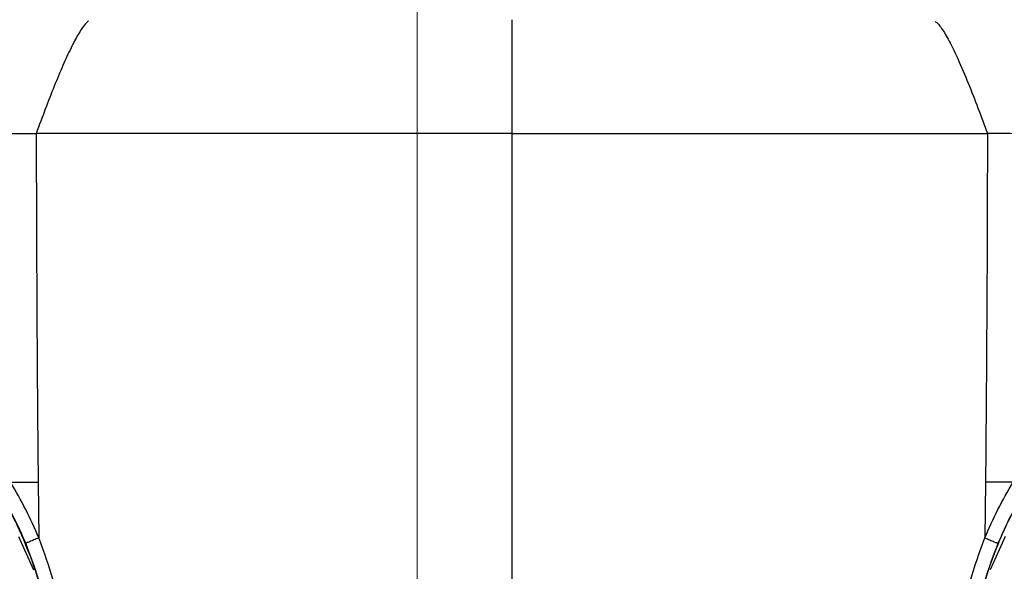
# Model space of a CAD drawing. Units: millimetres. Extents: x 0 to 297, y 0 to 210.
# Drawn here: x 111 to 121, y 142 to 147 of the extents above; entities that cross this region are included whole.
import ezdxf

# ---------------------------------------------------------------- set-up
doc = ezdxf.new("R2010")
doc.units = ezdxf.units.MM
doc.layers.add('DEFAULT', color=179, linetype='Continuous')
doc.styles.add('SLDTEXTSTYLE2', font='TXT', dxfattribs={"width": 0.605})
doc.dimstyles.new('SLDDIMSTYLE0', dxfattribs={"dimtxt": 2.5, "dimasz": 2.5, "dimexe": 0, "dimexo": 0.0625, "dimtad": 1, "dimdec": 0, "dimlfac": 20, "dimrnd": 1e-09, "dimzin": 12, "dimdsep": 46, "dimtxsty": 'SLDTEXTSTYLE2', "dimsah": 1, "dimcen": 0.09, "dimadec": 0, "dimazin": 3, "dimtfac": 1, "dimtofl": 0, "dimtmove": 0, "dimatfit": 3, "dimfxl": 0, "dimfrac": 2, "dimtolj": 1, "dimtzin": 12, "dimarcsym": 0})

# ---------------------------------------------------------------- blocks, each defined once
blk = doc.blocks.new('_D')
at = {"layer": 'DEFAULT'}
for p, q in [((101.8421, 120.8237), (101.8421, 177.9288)), ((129.9721, 120.8237), (129.9721, 177.9288)), ((129.9721, 176.9288), (101.8421, 176.9288))]:
    blk.add_line(p, q, dxfattribs=at)
for points in [[(101.8421, 176.9288), (104.3421, 176.5288), (104.3421, 177.3288)], [(129.9721, 176.9288), (127.4721, 177.3288), (127.4721, 176.5288)]]:
    blk.add_solid(points, dxfattribs=at)
at = {"layer": 'DEFAULT', "insert": (113.0425, 180.1515), "char_height": 2.5, "attachment_point": 1, "rotation": 360, "style": 'SLDTEXTSTYLE2'}
blk.add_mtext('562', dxfattribs=at)
blk = doc.blocks.new('_D_1')
at = {"layer": 'DEFAULT'}
for p, q in [((117.0433, 158.2502), (150.0663, 158.2502)), ((149.0663, 95.3298), (149.0663, 158.2502)), ((123.4343, 95.3298), (150.0663, 95.3298))]:
    blk.add_line(p, q, dxfattribs=at)
for points in [[(149.0663, 158.2502), (148.6663, 155.7502), (149.4663, 155.7502)], [(149.0663, 95.3298), (149.4663, 97.8298), (148.6663, 97.8298)]]:
    blk.add_solid(points, dxfattribs=at)
at = {"layer": 'DEFAULT', "insert": (145.8437, 122.9705), "char_height": 2.5, "attachment_point": 1, "rotation": 90, "style": 'SLDTEXTSTYLE2'}
blk.add_mtext('1260', dxfattribs=at)

msp = doc.modelspace()

# ---------------------------------------------------------------- linework, layer by layer
at = {"color": 7, "linetype": 'Continuous', "lineweight": 18}
msp.add_line((114.9471, 172.7746), (114.9471, 86.6251), dxfattribs=at)
at = {"color": 7, "linetype": 'Continuous', "lineweight": 25}
for p, q in [((110.8208, 142.6131), (111.1024, 142.6131)), ((111.1024, 142.6131), (111.1084, 142.0489)), ((120.7163, 142.6131), (120.7102, 142.0489)), ((120.9978, 142.6131), (120.7163, 142.6131)), ((110.9027, 142.0631), (111.054, 141.7233)), ((120.916, 142.0631), (120.7647, 141.7233))]:
    msp.add_line(p, q, dxfattribs=at)
for points, knots in [([(111.6149, 147.2919), (111.6147, 147.2919), (111.6021, 147.2871), (111.5682, 147.2513), (111.5071, 147.1598), (111.4331, 147.0185), (111.3507, 146.8391), (111.2631, 146.629), (111.173, 146.397), (111.1131, 146.2359), (111.0824, 146.1532)], [0, 0, 0, 0, 0.001733, 0.109357, 0.22491, 0.354404, 0.499, 0.656327, 0.82351, 1, 1, 1, 1]), ([(115.9093, 147.307), (115.9093, 147.3063), (115.9093, 147.303), (115.9093, 147.2797), (115.9093, 147.2162), (115.9093, 147.1328), (115.9093, 147.0312), (115.9093, 146.897), (115.9093, 146.6932), (115.9093, 146.4436), (115.9093, 146.2501), (115.9093, 146.1532)], [0, 0, 0, 0, 0.020108, 0.092497, 0.194207, 0.2625, 0.330955, 0.454489, 0.578334, 0.788876, 1, 1, 1, 1]), ([(120.2049, 147.2884), (120.2086, 147.2871), (120.22, 147.2828), (120.2458, 147.2543), (120.2799, 147.2082), (120.3176, 147.146), (120.3703, 147.0483), (120.4461, 146.8894), (120.5416, 146.6646), (120.6407, 146.4106), (120.7043, 146.2392), (120.7362, 146.1532)], [0, 0, 0, 0, 0.03199, 0.100515, 0.169405, 0.239271, 0.310003, 0.451033, 0.634406, 0.81664, 1, 1, 1, 1]), ([(109.01, 146.7314), (109.0105, 146.7273), (109.0122, 146.7129), (109.0166, 146.6873), (109.0253, 146.6514), (109.0373, 146.6162), (109.0489, 146.5902), (109.0592, 146.5698), (109.073, 146.5453), (109.0951, 146.5125), (109.1213, 146.4805), (109.1567, 146.443), (109.2046, 146.4013), (109.2711, 146.3558), (109.3495, 146.3144), (109.4445, 146.277), (109.5383, 146.2508), (109.6267, 146.2318), (109.7079, 146.2173), (109.7857, 146.2061), (109.875, 146.1952), (109.9716, 146.1856), (110.0864, 146.1757), (110.2011, 146.1673), (110.3179, 146.1603), (110.4335, 146.155), (110.5403, 146.1518), (110.6484, 146.1501), (110.7558, 146.1503), (110.8664, 146.1515), (110.9733, 146.1529), (111.0442, 146.1531), (111.0824, 146.1532)], [0, 0, 0, 0, 0.0052997, 0.0185337, 0.0330407, 0.052618, 0.0660546, 0.0695958, 0.0819744, 0.1022297, 0.1204824, 0.1354153, 0.1690439, 0.2028104, 0.2402303, 0.2846099, 0.3360828, 0.367287, 0.4027874, 0.4436313, 0.4698286, 0.5200337, 0.5700996, 0.6196563, 0.6694047, 0.722048, 0.7695686, 0.807749, 0.8619101, 0.9084649, 0.9506685, 1, 1, 1, 1]), ([(122.8086, 146.7314), (122.8082, 146.7273), (122.8019, 146.6734), (122.7778, 146.5958), (122.7238, 146.5105), (122.6732, 146.4528), (122.6145, 146.4014), (122.5293, 146.3433), (122.4126, 146.2884), (122.2654, 146.2457), (122.1148, 146.217), (121.9111, 146.19), (121.6551, 146.1688), (121.3482, 146.1514), (121.042, 146.1498), (120.8382, 146.1521), (120.7362, 146.1532)], [0, 0, 0, 0, 0.005302, 0.06932, 0.101338, 0.135126, 0.168351, 0.202555, 0.2693, 0.335812, 0.402537, 0.469605, 0.603806, 0.736725, 0.868303, 1, 1, 1, 1]), ([(115.9093, 146.1532), (115.5059, 146.1533), (114.6983, 146.1533), (113.4888, 146.1532), (112.2814, 146.1532), (111.4821, 146.1532), (111.0824, 146.1532)], [0, 0, 0, 0, 0.2499383, 0.5002518, 0.7501446, 1, 1, 1, 1]), ([(111.0824, 146.1532), (111.0835, 145.7425), (111.0857, 144.9382), (111.092, 143.758), (111.0989, 142.989), (111.1024, 142.6131)], [0, 0, 0, 0, 0.347922, 0.681241, 1, 1, 1, 1]), ([(115.9093, 146.1532), (116.3128, 146.1533), (117.1204, 146.1533), (118.3299, 146.1532), (119.5373, 146.1532), (120.3366, 146.1532), (120.7362, 146.1532)], [0, 0, 0, 0, 0.2499383, 0.5002518, 0.7501446, 1, 1, 1, 1]), ([(115.9093, 146.1532), (115.9093, 145.5844), (115.9093, 144.4463), (115.9093, 142.7434), (115.9093, 141.0469), (115.9093, 139.921), (115.9093, 139.3578)], [0, 0, 0, 0, 0.250273, 0.500757, 0.750286, 1, 1, 1, 1]), ([(120.7362, 146.1532), (120.7346, 145.5435), (120.7315, 144.3629), (120.7212, 143.1835), (120.7163, 142.6131)], [0, 0, 0, 0, 0.516404, 1, 1, 1, 1]), ([(111.1812, 141.2896), (111.1645, 141.3736), (111.118, 141.6083), (110.9833, 141.979), (110.8035, 142.3703), (110.6516, 142.6007), (110.5844, 142.7027)], [0, 0, 0, 0, 0.1664575, 0.4644565, 0.7629491, 1, 1, 1, 1]), ([(111.1085, 142.0488), (111.1085, 142.0488), (111.0686, 142.1462), (110.9802, 142.3385), (110.8765, 142.5229), (110.8208, 142.6131), (110.8208, 142.6131)], [0, 0, 0, 0, 0.000005, 0.498207, 0.999995, 1, 1, 1, 1]), ([(120.6374, 141.2896), (120.6541, 141.3736), (120.7007, 141.6083), (120.8355, 141.9789), (121.0102, 142.3605), (121.1557, 142.5819), (121.2167, 142.6747)], [0, 0, 0, 0, 0.170091, 0.474595, 0.779605, 1, 1, 1, 1]), ([(120.7102, 142.0488), (120.7102, 142.0488), (120.7501, 142.1462), (120.8385, 142.3385), (120.9422, 142.5229), (120.9978, 142.6131), (120.9978, 142.6131)], [0, 0, 0, 0, 0.000005, 0.498207, 0.999995, 1, 1, 1, 1]), ([(110.6958, 142.5407), (110.7479, 142.4527), (110.8525, 142.276), (110.9346, 142.0877), (110.9758, 141.9932)], [0, 0, 0, 0, 0.498197, 1, 1, 1, 1]), ([(121.1229, 142.5407), (121.0708, 142.4527), (120.9662, 142.276), (120.8841, 142.0877), (120.8428, 141.9932)], [0, 0, 0, 0, 0.498197, 1, 1, 1, 1]), ([(110.9758, 141.9932), (111.0286, 141.8516), (111.1181, 141.6115), (111.1974, 141.259), (111.2436, 140.9445), (111.2608, 140.6241), (111.2546, 140.4084), (111.2477, 140.301), (111.2477, 140.301)], [0, 0, 0, 0, 0.261375, 0.443219, 0.625065, 0.812499, 0.999998, 1, 1, 1, 1]), ([(111.3858, 140.3051), (111.3908, 140.4128), (111.4007, 140.628), (111.3835, 140.955), (111.3376, 141.2824), (111.2554, 141.6522), (111.1626, 141.9029), (111.1084, 142.0489)], [0, 0, 0, 0, 0.181984, 0.363908, 0.551194, 0.738477, 1, 1, 1, 1]), ([(120.4328, 140.3051), (120.4279, 140.4128), (120.418, 140.628), (120.4352, 140.955), (120.4811, 141.2824), (120.5632, 141.6522), (120.6561, 141.9029), (120.7102, 142.0489)], [0, 0, 0, 0, 0.181984, 0.363908, 0.551194, 0.738477, 1, 1, 1, 1]), ([(120.8428, 141.9932), (120.7901, 141.8516), (120.7006, 141.6115), (120.6212, 141.259), (120.5751, 140.9445), (120.5578, 140.6241), (120.5641, 140.4084), (120.571, 140.301), (120.571, 140.301)], [0, 0, 0, 0, 0.261375, 0.443219, 0.625065, 0.812499, 0.999998, 1, 1, 1, 1])]:
    msp.add_open_spline(points, degree=3, knots=knots, dxfattribs=at)
for points in [[(111.1085, 142.0488), (111.1002, 142.0454), (111.0837, 142.0386), (111.0592, 142.0284), (111.0361, 142.0189), (111.0156, 142.0103), (110.9985, 142.0031), (110.9858, 141.9977), (110.9775, 141.9941), (110.9764, 141.9935), (110.9758, 141.9932)], [(120.7102, 142.0488), (120.7184, 142.0454), (120.7349, 142.0386), (120.7596, 142.0284), (120.7827, 142.0188), (120.8032, 142.0103), (120.8203, 142.0031), (120.833, 141.9977), (120.8413, 141.9941), (120.8423, 141.9935), (120.8428, 141.9932)]]:
    msp.add_open_spline(points, degree=3, dxfattribs=at)

# ---------------------------------------------------------------- dimensions: what is measured, and where the dimension line sits
at = {"layer": 'DEFAULT'}
for base, p1, p2, angle, picture, middle in [((101.8421, 176.9288), (129.9721, 119.8237), (101.8421, 119.8237), 360, '_D', (115.9071, 176.9288)), ((149.0663, 158.2502), (122.4343, 95.3298), (116.0433, 158.2502), 90, '_D_1', (149.0663, 126.79))]:
    dim = msp.add_linear_dim(base=base, p1=p1, p2=p2, angle=angle, dimstyle='SLDDIMSTYLE0', dxfattribs=at)
    dim.commit()
    dim.dimension.update_dxf_attribs({"geometry": picture, "text_midpoint": middle, "dimtype": 160})

doc.saveas('drawing.dxf')
